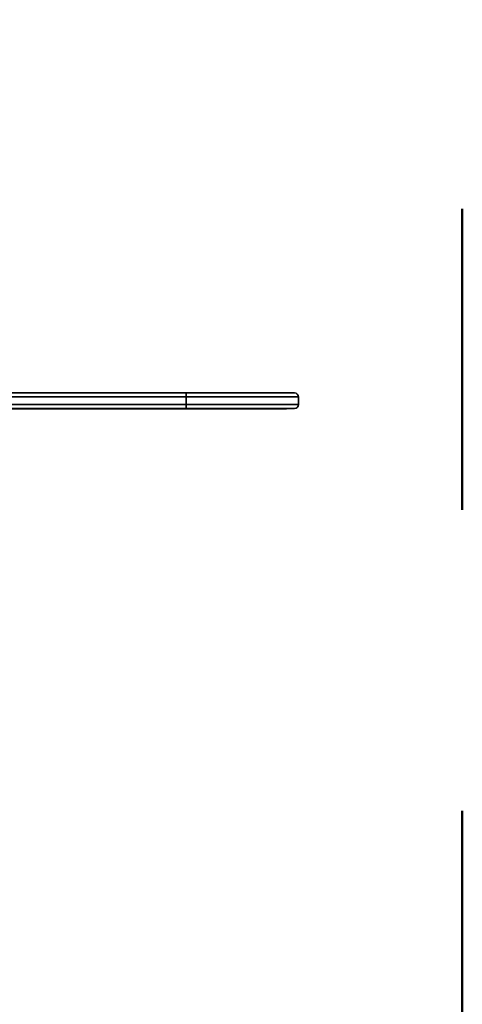
# Model space of a CAD drawing. Units: inches. Extents: x 0.2 to 10.8, y 0.2 to 8.2.
# Drawn here: x 2.9 to 3.1, y 4.5 to 4.8 of the extents above; entities that cross this region are included whole.
import ezdxf

# ---------------------------------------------------------------- set-up
doc = ezdxf.new("R2010")
doc.units = ezdxf.units.IN
doc.header["$MEASUREMENT"] = 0
doc.linetypes.add('PHANTOM', pattern=[0.49999999999999994, 0.25, -0.05, 0.05, -0.05, 0.05, -0.05])
doc.layers.add('TXT', color=7, linetype='PHANTOM', lineweight=50)

msp = doc.modelspace()

# ---------------------------------------------------------------- linework, layer by layer
at = {"color": 7, "linetype": 'Continuous', "lineweight": 35}
for p, q in [((3.005095566472566, 4.698319307140256), (2.892660035337417, 4.698319307140256)), ((3.005095566472566, 4.69836567160465), (2.892890042680353, 4.69836567160465)), ((3.038389422692432, 4.698365873268987), (3.005095566472566, 4.698365873268987)), ((3.005095566472566, 4.698319307140256), (3.005095566472566, 4.69836567160465)), ((3.005095566472566, 4.696991384147203), (3.005095566472566, 4.698319307140256)), ((3.04106884965613, 4.698319307140256), (3.038412600341348, 4.69836567160465)), ((3.005095566472566, 4.694474640720837), (3.005095566472566, 4.696991384147203)), ((3.042373796664604, 4.694474640720837), (3.042373796664604, 4.696991384147203)), ((3.005095566472566, 4.693146717727783), (2.892660035337417, 4.693146717727783)), ((3.005095566472566, 4.69310035326339), (2.892890042680353, 4.69310035326339)), ((3.005095566472566, 4.693146717727783), (3.005095566472566, 4.694474640720837)), ((3.005095566472566, 4.69310035326339), (3.005095566472566, 4.693146717727783)), ((3.005095566472566, 4.693100151599053), (3.038389422692432, 4.693100151599053)), ((3.038412600341348, 4.69310035326339), (3.04106884965613, 4.693146717727783))]:
    msp.add_line(p, q, dxfattribs=at)
at = {"color": 8, "linetype": 'Continuous', "lineweight": 35}
for p, q in [((3.038412600341348, 4.69836567160465), (3.005095566472566, 4.69836567160465)), ((3.04106884965613, 4.698319307140256), (3.005095566472566, 4.698319307140256)), ((3.005095566472566, 4.696991384147203), (2.877595562696824, 4.696991384147203)), ((3.042373796664604, 4.696991384147203), (3.005095566472566, 4.696991384147203)), ((3.005095566472566, 4.694474640720837), (2.877595562696824, 4.694474640720837)), ((3.042373796664604, 4.694474640720837), (3.005095566472566, 4.694474640720837)), ((3.04106884965613, 4.693146717727783), (3.005095566472566, 4.693146717727783)), ((3.038412600341348, 4.69310035326339), (3.005095566472566, 4.69310035326339))]:
    msp.add_line(p, q, dxfattribs=at)
at = {"color": 7, "linetype": 'Continuous', "lineweight": 35}
for centre, radius, start, end in [((3.041045682618964, 4.696991395167745), 0.001328114045685943, 359.9995245659921, 89.00050693539312), ((3.041045682618964, 4.694474629700294), 0.00132811404568595, 270.9994930646268, 0.000475434008659473)]:
    msp.add_arc(centre, radius, start, end, dxfattribs=at)
at = {"layer": 'TXT'}
msp.add_line((3.096789581883713, 5.109509364785182), (3.096789581883713, 2.212252263932698), dxfattribs=at)

doc.saveas('drawing.dxf')
